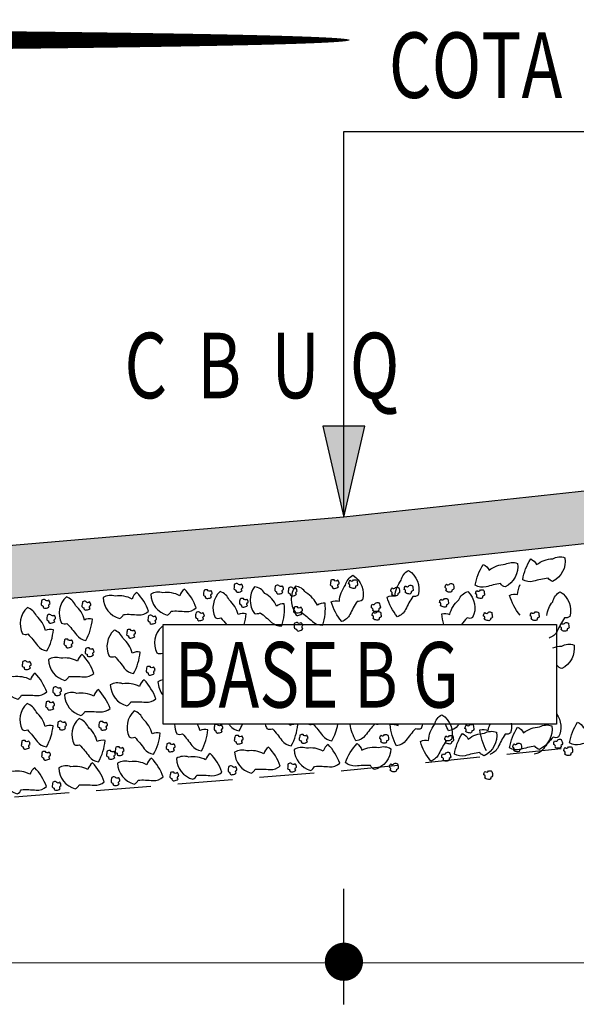
# Model space of a CAD drawing. Extents: x 186702 to 187855, y 1652507 to 1671203.
# Drawn here: x 187424 to 187430, y 1671017 to 1671028 of the extents above; entities that cross this region are included whole.
import ezdxf
from ezdxf.enums import TextEntityAlignment as Align

# ---------------------------------------------------------------- set-up
doc = ezdxf.new("R2010")
doc.units = 0
doc.header["$LTSCALE"] = 2.5
doc.header["$MEASUREMENT"] = 0
doc.linetypes.add('HIDDEN', pattern=[0.375, 0.25, -0.125])
doc.layers.get('0').update_dxf_attribs({"linetype": 'CONTINUOUS'})
for name, color, linetype in [('BRITA', 1, 'CONTINUOUS'), ('CBUQ', 7, 'CONTINUOUS'), ('LAYER_1', 2, 'CONTINUOUS'), ('MEDIDAS', 2, 'CONTINUOUS')]:
    doc.layers.add(name, color=color, linetype=linetype)
doc.styles.add('RS', font='simplex.shx')
doc.styles.add('SN1', font='ROMAND', dxfattribs={"width": 4e-06})

msp = doc.modelspace()

# ---------------------------------------------------------------- hatches: boundary and pattern name
msp.add_hatch(color=1).paths.add_polyline_path([(187427.803, 1671023.516), (187427.562, 1671023.516), (187427.803, 1671022.475), (187428.044, 1671023.516)])
at = {"layer": 'CBUQ'}
msp.add_hatch(color=256, dxfattribs=at).paths.add_polyline_path([(187436.553, 1671022.82), (187436.553, 1671023.42), (187427.803, 1671022.475), (187419.053, 1671021.725), (187419.053, 1671021.125), (187427.803, 1671021.875)])

# ---------------------------------------------------------------- linework, layer by layer
at = {"color": 1}
for p, q in [((187427.803, 1671022.475, 1153.515), (187427.803, 1671026.884, 1153.515)), ((187427.803, 1671026.884, 1153.515), (187436.54, 1671026.884, 1153.515)), ((187438.178, 1671017.368, 1153.515), (187417.428, 1671017.378, 1153.515))]:
    msp.add_line(p, q, dxfattribs=at)
at = {"color": 1, "linetype": 'HIDDEN', "elevation": 1153.515}
msp.add_lwpolyline([(187418.428, 1671023.264), (187418.428, 1671018.825), (187427.803, 1671019.575), (187437.178, 1671020.52), (187437.178, 1671024.96)], dxfattribs=at)
at = {"color": 1, "elevation": 1153.515}
for points in [[(187427.803, 1671023.516), (187427.562, 1671023.516), (187427.803, 1671022.475), (187428.044, 1671023.516)], [(187430.234, 1671020.105), (187425.734, 1671020.105), (187425.734, 1671021.246), (187430.234, 1671021.246), (187430.234, 1671020.105)]]:
    msp.add_lwpolyline(points, close=True, dxfattribs=at)
at = {"layer": 'BRITA'}
for points in [[(187429.849, 1671021.758, -0.105737), (187429.941, 1671021.995, -0.175367), (187430.008, 1671021.93, -0.163779), (187430.192, 1671021.998, -0.222672), (187430.332, 1671022.009, -0.326886), (187430.191, 1671021.739, -0.198824), (187430.139, 1671021.776, 0.036502), (187429.972, 1671021.74, -0.199), (187429.849, 1671021.758)], [(187429.306, 1671021.694, -0.105737), (187429.398, 1671021.931, -0.175367), (187429.465, 1671021.866, -0.163779), (187429.649, 1671021.934, -0.222672), (187429.789, 1671021.945, -0.326886), (187429.648, 1671021.676, -0.198824), (187429.596, 1671021.713, 0.036502), (187429.429, 1671021.676, -0.199), (187429.306, 1671021.694)], [(187427.778, 1671021.28, -0.105737), (187427.659, 1671021.504, -0.175367), (187427.752, 1671021.512, -0.163779), (187427.822, 1671021.695, -0.222672), (187427.905, 1671021.809, -0.326886), (187428.016, 1671021.526, -0.198824), (187427.954, 1671021.51, 0.036502), (187427.872, 1671021.36, -0.199), (187427.778, 1671021.28)], [(187428.415, 1671021.335, -0.105737), (187428.297, 1671021.56, -0.175367), (187428.389, 1671021.568, -0.163779), (187428.459, 1671021.751, -0.222672), (187428.543, 1671021.865, -0.326886), (187428.654, 1671021.581, -0.198824), (187428.591, 1671021.566, 0.036502), (187428.509, 1671021.416, -0.199), (187428.415, 1671021.335)], [(187426.638, 1671021.633, -0.652436), (187426.646, 1671021.667, 0.175367), (187426.631, 1671021.707, -0.578462), (187426.59, 1671021.712, 0.222672), (187426.552, 1671021.708, 0.056114), (187426.545, 1671021.654, 0.198824), (187426.567, 1671021.64, 0.608277), (187426.594, 1671021.615, 0.199), (187426.638, 1671021.633)], [(187427.091, 1671021.23, 0.105737), (187427.12, 1671021.482, 0.175367), (187427.031, 1671021.456, 0.163779), (187426.899, 1671021.601, 0.222672), (187426.78, 1671021.676, 0.326886), (187426.779, 1671021.372, 0.198824), (187426.843, 1671021.38, -0.036502), (187426.974, 1671021.27, 0.199), (187427.091, 1671021.23)], [(187427.104, 1671021.614, -0.652436), (187427.112, 1671021.647, 0.175367), (187427.097, 1671021.688, -0.578462), (187427.057, 1671021.692, 0.222672), (187427.019, 1671021.688, 0.056114), (187427.011, 1671021.634, 0.198824), (187427.033, 1671021.621, 0.608277), (187427.06, 1671021.595, 0.199), (187427.104, 1671021.614)], [(187427.259, 1671021.591, -0.652436), (187427.267, 1671021.625, 0.175367), (187427.252, 1671021.665, -0.578462), (187427.211, 1671021.67, 0.222672), (187427.173, 1671021.665, 0.056114), (187427.166, 1671021.612, 0.198824), (187427.188, 1671021.598, 0.608277), (187427.215, 1671021.573, 0.199), (187427.259, 1671021.591)], [(187427.56, 1671021.239, 0.105737), (187427.588, 1671021.491, 0.175367), (187427.499, 1671021.465, 0.163779), (187427.367, 1671021.61, 0.222672), (187427.248, 1671021.685, 0.326886), (187427.248, 1671021.381, 0.198824), (187427.312, 1671021.389, -0.036502), (187427.443, 1671021.279, 0.199), (187427.56, 1671021.239)], [(187427.741, 1671021.677, -0.652436), (187427.749, 1671021.711, 0.175367), (187427.733, 1671021.751, -0.578462), (187427.693, 1671021.756, 0.222672), (187427.655, 1671021.751, 0.056114), (187427.647, 1671021.698, 0.198824), (187427.669, 1671021.684, 0.608277), (187427.697, 1671021.659, 0.199), (187427.741, 1671021.677)], [(187427.866, 1671021.677, 0.652436), (187427.857, 1671021.711, -0.175367), (187427.873, 1671021.751, 0.578462), (187427.913, 1671021.756, -0.222672), (187427.951, 1671021.751, -0.056114), (187427.959, 1671021.698, -0.198824), (187427.937, 1671021.684, -0.608277), (187427.909, 1671021.659, -0.199), (187427.866, 1671021.677)], [(187428.347, 1671021.591, 0.652436), (187428.339, 1671021.625, -0.175367), (187428.354, 1671021.665, 0.578462), (187428.395, 1671021.67, -0.222672), (187428.433, 1671021.665, -0.056114), (187428.44, 1671021.612, -0.198824), (187428.419, 1671021.598, -0.608277), (187428.391, 1671021.573, -0.199), (187428.347, 1671021.591)], [(187428.502, 1671021.614, 0.652436), (187428.494, 1671021.647, -0.175367), (187428.509, 1671021.688, 0.578462), (187428.55, 1671021.692, -0.222672), (187428.588, 1671021.688, -0.056114), (187428.595, 1671021.634, -0.198824), (187428.573, 1671021.621, -0.608277), (187428.546, 1671021.595, -0.199), (187428.502, 1671021.614)], [(187428.968, 1671021.633, 0.652436), (187428.96, 1671021.667, -0.175367), (187428.975, 1671021.707, 0.578462), (187429.016, 1671021.712, -0.222672), (187429.054, 1671021.708, -0.056114), (187429.061, 1671021.654, -0.198824), (187429.039, 1671021.64, -0.608277), (187429.012, 1671021.615, -0.199), (187428.968, 1671021.633)], [(187429.818, 1671021.354, -0.105737), (187429.699, 1671021.579, -0.175367), (187429.791, 1671021.587, -0.098836), (187429.82, 1671021.704, -0.222672)], [(187424.85, 1671021.064, 0.105737), (187424.925, 1671021.306, 0.175367), (187424.833, 1671021.297, 0.163779), (187424.73, 1671021.464, 0.222672), (187424.627, 1671021.561, 0.326886), (187424.57, 1671021.261, 0.198824), (187424.634, 1671021.258, -0.036502), (187424.743, 1671021.126, 0.199), (187424.85, 1671021.064)], [(187425.568, 1671021.397, 0.105737), (187425.434, 1671021.612, 0.175367), (187425.38, 1671021.537, 0.163779), (187425.187, 1671021.569, 0.222672), (187425.047, 1671021.554, 0.326886), (187425.235, 1671021.315, 0.198824), (187425.28, 1671021.361, -0.036502), (187425.451, 1671021.356, 0.199), (187425.568, 1671021.397)], [(187426.113, 1671021.435, 0.105737), (187425.979, 1671021.65, 0.175367), (187425.926, 1671021.575, 0.163779), (187425.732, 1671021.607, 0.222672), (187425.592, 1671021.592, 0.326886), (187425.781, 1671021.353, 0.198824), (187425.825, 1671021.399, -0.036502), (187425.996, 1671021.394, 0.199), (187426.113, 1671021.435)], [(187426.288, 1671021.562, -0.652436), (187426.296, 1671021.596, 0.175367), (187426.281, 1671021.636, -0.578462), (187426.241, 1671021.641, 0.222672), (187426.203, 1671021.636, 0.056114), (187426.195, 1671021.583, 0.198824), (187426.217, 1671021.569, 0.608277), (187426.244, 1671021.544, 0.199), (187426.288, 1671021.562)], [(187426.661, 1671021.246, 0.051753), (187426.685, 1671021.369, 0.175367), (187426.592, 1671021.36, 0.163779), (187426.49, 1671021.526, 0.222672), (187426.386, 1671021.623, 0.326886), (187426.33, 1671021.324, 0.198824), (187426.394, 1671021.32, -0.021054), (187426.459, 1671021.246, 0.199)], [(187428.946, 1671021.246, -0.051753), (187428.922, 1671021.369, -0.175367), (187429.014, 1671021.36, -0.163779), (187429.117, 1671021.526, -0.222672), (187429.22, 1671021.623, -0.326886), (187429.276, 1671021.324, -0.198824), (187429.212, 1671021.32, 0.021054), (187429.147, 1671021.246, -0.199)], [(187429.318, 1671021.562, 0.652436), (187429.31, 1671021.596, -0.175367), (187429.325, 1671021.636, 0.578462), (187429.366, 1671021.641, -0.222672), (187429.404, 1671021.636, -0.056114), (187429.411, 1671021.583, -0.198824), (187429.389, 1671021.569, -0.608277), (187429.362, 1671021.544, -0.199), (187429.318, 1671021.562)], [(187430.125, 1671021.348, -0.143127), (187430.193, 1671021.506, -0.222672), (187430.277, 1671021.62, -0.326886), (187430.388, 1671021.336, -0.198824), (187430.326, 1671021.321, 0.036502), (187430.244, 1671021.171, -0.199), (187430.15, 1671021.091)], [(187424.404, 1671020.943, 0.105737), (187424.479, 1671021.185, 0.175367), (187424.387, 1671021.176, 0.163779), (187424.284, 1671021.343, 0.222672), (187424.181, 1671021.439, 0.326886), (187424.124, 1671021.14, 0.198824), (187424.188, 1671021.137, -0.036502), (187424.297, 1671021.005, 0.199), (187424.404, 1671020.943)], [(187424.432, 1671021.45, -0.652436), (187424.441, 1671021.484, 0.175367), (187424.425, 1671021.524, -0.578462), (187424.385, 1671021.529, 0.222672), (187424.347, 1671021.524, 0.056114), (187424.339, 1671021.471, 0.198824), (187424.361, 1671021.457, 0.608277), (187424.389, 1671021.432, 0.199), (187424.432, 1671021.45)], [(187424.899, 1671021.43, -0.652436), (187424.907, 1671021.464, 0.175367), (187424.891, 1671021.504, -0.578462), (187424.851, 1671021.509, 0.222672), (187424.813, 1671021.504, 0.056114), (187424.805, 1671021.451, 0.198824), (187424.827, 1671021.437, 0.608277), (187424.855, 1671021.412, 0.199), (187424.899, 1671021.43)], [(187426.7, 1671021.463, -0.652436), (187426.709, 1671021.497, 0.175367), (187426.693, 1671021.537, -0.578462), (187426.653, 1671021.542, 0.222672), (187426.615, 1671021.537, 0.056114), (187426.607, 1671021.484, 0.198824), (187426.629, 1671021.47, 0.608277), (187426.657, 1671021.445, 0.199), (187426.7, 1671021.463)], [(187427.32, 1671021.368, -0.652436), (187427.329, 1671021.402, 0.175367), (187427.313, 1671021.442, -0.578462), (187427.273, 1671021.447, 0.222672), (187427.235, 1671021.442, 0.056114), (187427.227, 1671021.389, 0.198824), (187427.249, 1671021.375, 0.608277), (187427.277, 1671021.35, 0.199), (187427.32, 1671021.368)], [(187428.132, 1671021.405, 0.652436), (187428.118, 1671021.436, -0.175367), (187428.126, 1671021.479, 0.578462), (187428.164, 1671021.491, -0.222672), (187428.203, 1671021.494, -0.056114), (187428.22, 1671021.442, -0.198824), (187428.201, 1671021.425, -0.608277), (187428.179, 1671021.395, -0.199), (187428.132, 1671021.405)], [(187428.906, 1671021.463, 0.652436), (187428.898, 1671021.497, -0.175367), (187428.913, 1671021.537, 0.578462), (187428.953, 1671021.542, -0.222672), (187428.991, 1671021.537, -0.056114), (187428.999, 1671021.484, -0.198824), (187428.977, 1671021.47, -0.608277), (187428.95, 1671021.445, -0.199), (187428.906, 1671021.463)], [(187424.495, 1671021.28, -0.652436), (187424.503, 1671021.313, 0.175367), (187424.488, 1671021.354, -0.578462), (187424.448, 1671021.358, 0.222672), (187424.41, 1671021.354, 0.056114), (187424.402, 1671021.3, 0.198824), (187424.424, 1671021.287, 0.608277), (187424.451, 1671021.262, 0.199), (187424.495, 1671021.28)], [(187425.652, 1671021.27, -0.652436), (187425.66, 1671021.304, 0.175367), (187425.645, 1671021.344, -0.578462), (187425.605, 1671021.349, 0.222672), (187425.567, 1671021.344, 0.056114), (187425.559, 1671021.291, 0.198824), (187425.581, 1671021.277, 0.608277), (187425.608, 1671021.252, 0.199), (187425.652, 1671021.27)], [(187426.197, 1671021.308, -0.652436), (187426.206, 1671021.342, 0.175367), (187426.19, 1671021.382, -0.578462), (187426.15, 1671021.387, 0.222672), (187426.112, 1671021.382, 0.056114), (187426.104, 1671021.329, 0.198824), (187426.126, 1671021.315, 0.608277), (187426.154, 1671021.29, 0.199), (187426.197, 1671021.308)], [(187428.135, 1671021.314, 0.652436), (187428.127, 1671021.348, -0.175367), (187428.142, 1671021.388, 0.578462), (187428.183, 1671021.393, -0.222672), (187428.221, 1671021.388, -0.056114), (187428.228, 1671021.335, -0.198824), (187428.206, 1671021.321, -0.608277), (187428.179, 1671021.296, -0.199), (187428.135, 1671021.314)], [(187429.409, 1671021.308, 0.652436), (187429.401, 1671021.342, -0.175367), (187429.416, 1671021.382, 0.578462), (187429.456, 1671021.387, -0.222672), (187429.494, 1671021.382, -0.056114), (187429.502, 1671021.329, -0.198824), (187429.48, 1671021.315, -0.608277), (187429.453, 1671021.29, -0.199), (187429.409, 1671021.308)], [(187429.944, 1671021.31, 0.652436), (187429.936, 1671021.343, -0.175367), (187429.951, 1671021.384, 0.578462), (187429.992, 1671021.389, -0.222672), (187430.03, 1671021.384, -0.056114), (187430.037, 1671021.331, -0.198824), (187430.015, 1671021.317, -0.608277), (187429.988, 1671021.292, -0.199), (187429.944, 1671021.31)], [(187425.734, 1671021.214, 0.0247), (187425.718, 1671021.22, 0.326886), (187425.662, 1671020.92, 0.198824), (187425.726, 1671020.917, -0.002418), (187425.734, 1671020.909, 0.199)], [(187427.332, 1671021.199, -0.652436), (187427.334, 1671021.234, 0.175367), (187427.311, 1671021.27, -0.578462), (187427.271, 1671021.268, 0.222672), (187427.234, 1671021.256, 0.056114), (187427.237, 1671021.202, 0.198824), (187427.261, 1671021.193, 0.608277), (187427.292, 1671021.173, 0.199), (187427.332, 1671021.199)], [(187430.286, 1671021.188, 0.652436), (187430.277, 1671021.221, -0.175367), (187430.293, 1671021.262, 0.578462), (187430.333, 1671021.266, -0.222672), (187430.371, 1671021.262, -0.056114), (187430.379, 1671021.208, -0.198824), (187430.357, 1671021.195, -0.608277), (187430.329, 1671021.17, -0.199), (187430.286, 1671021.188)], [(187425.396, 1671020.685, 0.105737), (187425.471, 1671020.928, 0.175367), (187425.379, 1671020.919, 0.163779), (187425.276, 1671021.085, 0.222672), (187425.173, 1671021.182, 0.326886), (187425.117, 1671020.883, 0.198824), (187425.181, 1671020.879, -0.036502), (187425.289, 1671020.747, 0.199), (187425.396, 1671020.685)], [(187425.41, 1671021.109, -0.652436), (187425.418, 1671021.142, 0.175367), (187425.403, 1671021.182, -0.578462), (187425.362, 1671021.187, 0.222672), (187425.324, 1671021.183, 0.056114), (187425.317, 1671021.129, 0.198824), (187425.339, 1671021.115, 0.608277), (187425.366, 1671021.09, 0.199), (187425.41, 1671021.109)], [(187424.693, 1671020.998, -0.652436), (187424.701, 1671021.031, 0.175367), (187424.686, 1671021.072, -0.578462), (187424.645, 1671021.076, 0.222672), (187424.607, 1671021.072, 0.056114), (187424.6, 1671021.019, 0.198824), (187424.622, 1671021.005, 0.608277), (187424.649, 1671020.98, 0.199), (187424.693, 1671020.998)], [(187430.195, 1671020.979, -0.083899), (187430.295, 1671020.999, -0.222672), (187430.436, 1671021.011, -0.326886), (187430.295, 1671020.741, -0.198824), (187430.243, 1671020.778, 0.002022), (187430.233, 1671020.776, -0.199)], [(187424.943, 1671020.687, 0.105737), (187424.809, 1671020.902, 0.175367), (187424.755, 1671020.827, 0.163779), (187424.562, 1671020.859, 0.222672), (187424.421, 1671020.844, 0.326886), (187424.61, 1671020.605, 0.198824), (187424.655, 1671020.651, -0.036502), (187424.826, 1671020.646, 0.199), (187424.943, 1671020.687)], [(187424.936, 1671020.898, -0.652436), (187424.944, 1671020.932, 0.175367), (187424.928, 1671020.972, -0.578462), (187424.888, 1671020.977, 0.222672), (187424.85, 1671020.972, 0.056114), (187424.842, 1671020.919, 0.198824), (187424.864, 1671020.905, 0.608277), (187424.892, 1671020.88, 0.199), (187424.936, 1671020.898)], [(187424.215, 1671020.749, -0.652436), (187424.224, 1671020.782, 0.175367), (187424.208, 1671020.823, -0.578462), (187424.168, 1671020.827, 0.222672), (187424.13, 1671020.823, 0.056114), (187424.122, 1671020.769, 0.198824), (187424.144, 1671020.756, 0.608277), (187424.171, 1671020.73, 0.199), (187424.215, 1671020.749)], [(187425.633, 1671020.686, -0.652436), (187425.642, 1671020.719, 0.175367), (187425.626, 1671020.76, -0.578462), (187425.586, 1671020.765, 0.222672), (187425.548, 1671020.76, 0.056114), (187425.54, 1671020.707, 0.198824), (187425.562, 1671020.693, 0.608277), (187425.59, 1671020.668, 0.199), (187425.633, 1671020.686)], [(187424.402, 1671020.474, 0.105737), (187424.269, 1671020.689, 0.175367), (187424.215, 1671020.614, 0.163779), (187424.022, 1671020.646, 0.222672), (187423.881, 1671020.631, 0.326886), (187424.07, 1671020.392, 0.198824), (187424.114, 1671020.438, -0.036502), (187424.285, 1671020.433, 0.199), (187424.402, 1671020.474)], [(187425.651, 1671020.396, 0.105737), (187425.517, 1671020.612, 0.175367), (187425.463, 1671020.536, 0.163779), (187425.27, 1671020.568, 0.222672), (187425.13, 1671020.554, 0.326886), (187425.318, 1671020.315, 0.198824), (187425.363, 1671020.361, -0.036502), (187425.534, 1671020.356, 0.199), (187425.651, 1671020.396)], [(187425.734, 1671020.613, 0.094918), (187425.675, 1671020.591, 0.164861), (187425.734, 1671020.437, 0.198824)], [(187424.564, 1671020.452, -0.652436), (187424.573, 1671020.485, 0.175367), (187424.557, 1671020.526, -0.578462), (187424.517, 1671020.53, 0.222672), (187424.479, 1671020.526, 0.056114), (187424.471, 1671020.472, 0.198824), (187424.493, 1671020.459, 0.608277), (187424.521, 1671020.434, 0.199), (187424.564, 1671020.452)], [(187425.127, 1671020.286, 0.105737), (187424.993, 1671020.501, 0.175367), (187424.94, 1671020.426, 0.163779), (187424.746, 1671020.458, 0.222672), (187424.606, 1671020.443, 0.326886), (187424.794, 1671020.204, 0.198824), (187424.839, 1671020.25, -0.036502), (187425.01, 1671020.245, 0.199), (187425.127, 1671020.286)], [(187424.4, 1671019.845, 0.105737), (187424.475, 1671020.088, 0.175367), (187424.383, 1671020.079, 0.163779), (187424.28, 1671020.245, 0.222672), (187424.177, 1671020.342, 0.326886), (187424.12, 1671020.043, 0.198824), (187424.184, 1671020.039, -0.036502), (187424.293, 1671019.907, 0.199), (187424.4, 1671019.845)], [(187424.483, 1671020.286, -0.652436), (187424.491, 1671020.32, 0.175367), (187424.476, 1671020.36, -0.578462), (187424.435, 1671020.365, 0.222672), (187424.397, 1671020.36, 0.056114), (187424.39, 1671020.307, 0.198824), (187424.412, 1671020.293, 0.608277), (187424.439, 1671020.268, 0.199), (187424.483, 1671020.286)], [(187425.626, 1671019.762, 0.105737), (187425.701, 1671020.004, 0.175367), (187425.609, 1671019.995, 0.163779), (187425.506, 1671020.162, 0.222672), (187425.403, 1671020.258, 0.326886), (187425.346, 1671019.959, 0.198824), (187425.41, 1671019.956, -0.036502), (187425.519, 1671019.824, 0.199), (187425.626, 1671019.762)], [(187428.797, 1671019.684, -0.105737), (187428.678, 1671019.909, -0.175367), (187428.771, 1671019.917, -0.163779), (187428.841, 1671020.1, -0.222672), (187428.924, 1671020.214, -0.326886), (187429.035, 1671019.93, -0.198824), (187428.973, 1671019.915, 0.036502), (187428.891, 1671019.765, -0.199), (187428.797, 1671019.684)], [(187430.234, 1671020.225, -0.278665), (187430.26, 1671019.959, -0.198824), (187430.196, 1671019.956, 0.036502), (187430.087, 1671019.824, -0.199), (187429.98, 1671019.762)], [(187424.619, 1671020.059, -0.652436), (187424.627, 1671020.093, 0.175367), (187424.612, 1671020.133, -0.578462), (187424.572, 1671020.138, 0.222672), (187424.534, 1671020.133, 0.056114), (187424.526, 1671020.08, 0.198824), (187424.548, 1671020.066, 0.608277), (187424.575, 1671020.041, 0.199), (187424.619, 1671020.059)], [(187424.995, 1671019.674, 0.105737), (187425.07, 1671019.917, 0.175367), (187424.978, 1671019.908, 0.163779), (187424.875, 1671020.074, 0.222672), (187424.772, 1671020.171, 0.326886), (187424.715, 1671019.872, 0.198824), (187424.779, 1671019.868, -0.036502), (187424.888, 1671019.736, 0.199), (187424.995, 1671019.674)], [(187425.091, 1671020.056, -0.652436), (187425.099, 1671020.09, 0.175367), (187425.084, 1671020.13, -0.578462), (187425.043, 1671020.135, 0.222672), (187425.005, 1671020.13, 0.056114), (187424.998, 1671020.077, 0.198824), (187425.02, 1671020.063, 0.608277), (187425.047, 1671020.038, 0.199), (187425.091, 1671020.056)], [(187425.866, 1671020.105, 0.108527), (187425.892, 1671019.997, 0.198824), (187425.956, 1671019.994, -0.036502), (187426.064, 1671019.861, 0.199), (187426.172, 1671019.8)], [(187426.172, 1671019.8, 0.105737), (187426.246, 1671020.042, 0.175367), (187426.154, 1671020.033, 0.062405), (187426.128, 1671020.105, 0.222672)], [(187426.41, 1671020.023, -0.652436), (187426.418, 1671020.056, 0.175367), (187426.402, 1671020.097, -0.578462), (187426.362, 1671020.101, 0.222672), (187426.324, 1671020.097, 0.056114), (187426.317, 1671020.043, 0.198824), (187426.338, 1671020.03, 0.608277), (187426.366, 1671020.005, 0.199), (187426.41, 1671020.023)], [(187426.488, 1671020.105, -0.003772), (187426.498, 1671020.09, 0.199), (187426.606, 1671020.029)], [(187426.606, 1671020.029, 0.034683), (187426.641, 1671020.105, 0.175367)], [(187426.903, 1671020.105, 0.051425), (187426.921, 1671020.055, 0.198824), (187426.985, 1671020.052, -0.036502), (187427.093, 1671019.919, 0.199), (187427.2, 1671019.858)], [(187427.2, 1671019.858, 0.105737), (187427.275, 1671020.1, 0.175367), (187427.183, 1671020.091, 0.011578), (187427.179, 1671020.105, 0.222672)], [(187427.403, 1671020.105, 0.142296), (187427.45, 1671020.107, -0.036502), (187427.558, 1671019.975, 0.199), (187427.666, 1671019.914)], [(187427.666, 1671019.914, 0.08426), (187427.734, 1671020.105, 0.175367)], [(187427.941, 1671019.914, -0.08426), (187427.873, 1671020.105, -0.175367)], [(187428.203, 1671020.105, -0.142296), (187428.157, 1671020.107, 0.036502), (187428.048, 1671019.975, -0.199), (187427.941, 1671019.914)], [(187428.406, 1671019.858, -0.105737), (187428.331, 1671020.1, -0.175367), (187428.423, 1671020.091, -0.011578), (187428.427, 1671020.105, -0.222672)], [(187428.703, 1671020.105, -0.051425), (187428.686, 1671020.055, -0.198824), (187428.622, 1671020.052, 0.036502), (187428.513, 1671019.919, -0.199), (187428.406, 1671019.858)], [(187429.001, 1671020.029, -0.034683), (187428.965, 1671020.105, -0.175367)], [(187429.118, 1671020.105, 0.003772), (187429.108, 1671020.09, -0.199), (187429.001, 1671020.029)], [(187429.197, 1671020.023, 0.652436), (187429.188, 1671020.056, -0.175367), (187429.204, 1671020.097, 0.578462), (187429.244, 1671020.101, -0.222672), (187429.282, 1671020.097, -0.056114), (187429.29, 1671020.043, -0.198824), (187429.268, 1671020.03, -0.608277), (187429.24, 1671020.005, -0.199), (187429.197, 1671020.023)], [(187429.435, 1671019.8, -0.105737), (187429.36, 1671020.042, -0.175367), (187429.452, 1671020.033, -0.062405), (187429.478, 1671020.105, -0.222672)], [(187429.716, 1671020.116, -0.108527), (187429.711, 1671020.006, -0.198824), (187429.649, 1671019.991, 0.036502), (187429.567, 1671019.841, -0.199), (187429.473, 1671019.76)], [(187429.699, 1671019.834, -0.105737), (187429.791, 1671020.071, -0.175367), (187429.858, 1671020.007, -0.163779), (187430.042, 1671020.074, -0.222672), (187430.182, 1671020.086, -0.326886), (187430.041, 1671019.816, -0.198824), (187429.989, 1671019.853, 0.036502), (187429.822, 1671019.816, -0.199), (187429.699, 1671019.834)], [(187430.386, 1671019.892, -0.105737), (187430.477, 1671020.128, -0.175367), (187430.544, 1671020.064, -0.163779), (187430.728, 1671020.131, -0.222672), (187430.869, 1671020.143, -0.326886), (187430.728, 1671019.873, -0.198824), (187430.676, 1671019.91, 0.036502), (187430.508, 1671019.874, -0.199), (187430.386, 1671019.892)], [(187426.642, 1671019.897, -0.652436), (187426.651, 1671019.93, 0.175367), (187426.635, 1671019.971, -0.578462), (187426.595, 1671019.975, 0.222672), (187426.557, 1671019.971, 0.056114), (187426.549, 1671019.917, 0.198824), (187426.571, 1671019.904, 0.608277), (187426.599, 1671019.879, 0.199), (187426.642, 1671019.897)], [(187427.385, 1671019.907, -0.652436), (187427.393, 1671019.941, 0.175367), (187427.378, 1671019.981, -0.578462), (187427.338, 1671019.986, 0.222672), (187427.3, 1671019.981, 0.056114), (187427.292, 1671019.928, 0.198824), (187427.314, 1671019.914, 0.608277), (187427.341, 1671019.889, 0.199), (187427.385, 1671019.907)], [(187428.221, 1671019.907, 0.652436), (187428.213, 1671019.941, -0.175367), (187428.228, 1671019.981, 0.578462), (187428.269, 1671019.986, -0.222672), (187428.307, 1671019.981, -0.056114), (187428.314, 1671019.928, -0.198824), (187428.292, 1671019.914, -0.608277), (187428.265, 1671019.889, -0.199), (187428.221, 1671019.907)], [(187428.964, 1671019.897, 0.652436), (187428.956, 1671019.93, -0.175367), (187428.971, 1671019.971, 0.578462), (187429.011, 1671019.975, -0.222672), (187429.049, 1671019.971, -0.056114), (187429.057, 1671019.917, -0.198824), (187429.035, 1671019.904, -0.608277), (187429.008, 1671019.879, -0.199), (187428.964, 1671019.897)], [(187429.067, 1671019.763, -0.105737), (187429.159, 1671019.999, -0.175367), (187429.226, 1671019.935, -0.163779), (187429.41, 1671020.002, -0.222672), (187429.55, 1671020.014, -0.326886), (187429.409, 1671019.744, -0.198824), (187429.357, 1671019.781, 0.036502), (187429.19, 1671019.745, -0.199), (187429.067, 1671019.763)], [(187424.204, 1671019.839, -0.652436), (187424.212, 1671019.873, 0.175367), (187424.197, 1671019.913, -0.578462), (187424.157, 1671019.918, 0.222672), (187424.119, 1671019.914, 0.056114), (187424.111, 1671019.86, 0.198824), (187424.133, 1671019.846, 0.608277), (187424.16, 1671019.821, 0.199), (187424.204, 1671019.839)], [(187425.863, 1671019.808, -0.652436), (187425.872, 1671019.842, 0.175367), (187425.856, 1671019.882, -0.578462), (187425.816, 1671019.887, 0.222672), (187425.778, 1671019.882, 0.056114), (187425.77, 1671019.829, 0.198824), (187425.792, 1671019.815, 0.608277), (187425.82, 1671019.79, 0.199), (187425.863, 1671019.808)], [(187427.755, 1671019.658, 0.105737), (187427.621, 1671019.874, 0.175367), (187427.567, 1671019.798, 0.163779), (187427.374, 1671019.83, 0.222672), (187427.234, 1671019.816, 0.326886), (187427.422, 1671019.577, 0.198824), (187427.467, 1671019.623, -0.036502), (187427.638, 1671019.618, 0.199), (187427.755, 1671019.658)], [(187427.82, 1671019.667, -0.105737), (187427.953, 1671019.883, -0.175367), (187428.007, 1671019.807, -0.163779), (187428.2, 1671019.839, -0.222672), (187428.341, 1671019.825, -0.326886), (187428.152, 1671019.586, -0.198824), (187428.107, 1671019.632, 0.036502), (187427.936, 1671019.627, -0.199), (187427.82, 1671019.667)], [(187429.743, 1671019.808, 0.652436), (187429.735, 1671019.842, -0.175367), (187429.75, 1671019.882, 0.578462), (187429.79, 1671019.887, -0.222672), (187429.828, 1671019.882, -0.056114), (187429.836, 1671019.829, -0.198824), (187429.814, 1671019.815, -0.608277), (187429.787, 1671019.79, -0.199), (187429.743, 1671019.808)], [(187430.219, 1671019.842, 0.652436), (187430.204, 1671019.873, -0.175367), (187430.212, 1671019.916, 0.578462), (187430.251, 1671019.928, -0.222672), (187430.289, 1671019.93, -0.056114), (187430.306, 1671019.879, -0.198824), (187430.287, 1671019.862, -0.608277), (187430.265, 1671019.832, -0.199), (187430.219, 1671019.842)], [(187424.437, 1671019.713, -0.652436), (187424.445, 1671019.747, 0.175367), (187424.43, 1671019.787, -0.578462), (187424.389, 1671019.792, 0.222672), (187424.351, 1671019.787, 0.056114), (187424.344, 1671019.734, 0.198824), (187424.366, 1671019.72, 0.608277), (187424.393, 1671019.695, 0.199), (187424.437, 1671019.713)], [(187425.18, 1671019.724, -0.652436), (187425.188, 1671019.757, 0.175367), (187425.172, 1671019.798, -0.578462), (187425.132, 1671019.803, 0.222672), (187425.094, 1671019.798, 0.056114), (187425.086, 1671019.745, 0.198824), (187425.108, 1671019.731, 0.608277), (187425.136, 1671019.706, 0.199), (187425.18, 1671019.724)], [(187425.279, 1671019.766, -0.652436), (187425.287, 1671019.8, 0.175367), (187425.272, 1671019.84, -0.578462), (187425.232, 1671019.845, 0.222672), (187425.194, 1671019.841, 0.056114), (187425.186, 1671019.787, 0.198824), (187425.208, 1671019.773, 0.608277), (187425.235, 1671019.748, 0.199), (187425.279, 1671019.766)], [(187426.408, 1671019.557, 0.105737), (187426.274, 1671019.772, 0.175367), (187426.221, 1671019.697, 0.163779), (187426.027, 1671019.729, 0.222672), (187425.887, 1671019.714, 0.326886), (187426.075, 1671019.475, 0.198824), (187426.12, 1671019.521, -0.036502), (187426.291, 1671019.516, 0.199), (187426.408, 1671019.557)], [(187427.074, 1671019.627, 0.105737), (187426.94, 1671019.843, 0.175367), (187426.886, 1671019.767, 0.163779), (187426.693, 1671019.799, 0.222672), (187426.552, 1671019.784, 0.326886), (187426.741, 1671019.545, 0.198824), (187426.786, 1671019.591, -0.036502), (187426.957, 1671019.587, 0.199), (187427.074, 1671019.627)], [(187428.938, 1671019.693, 0.652436), (187428.924, 1671019.725, -0.175367), (187428.931, 1671019.767, 0.578462), (187428.97, 1671019.779, -0.222672), (187429.008, 1671019.782, -0.056114), (187429.026, 1671019.731, -0.198824), (187429.007, 1671019.713, -0.608277), (187428.984, 1671019.684, -0.199), (187428.938, 1671019.693)], [(187430.327, 1671019.766, 0.652436), (187430.319, 1671019.8, -0.175367), (187430.334, 1671019.84, 0.578462), (187430.374, 1671019.845, -0.222672), (187430.412, 1671019.841, -0.056114), (187430.42, 1671019.787, -0.198824), (187430.398, 1671019.773, -0.608277), (187430.371, 1671019.748, -0.199), (187430.327, 1671019.766)], [(187425.061, 1671019.447, 0.105737), (187424.927, 1671019.663, 0.175367), (187424.874, 1671019.587, 0.163779), (187424.68, 1671019.619, 0.222672), (187424.54, 1671019.605, 0.326886), (187424.729, 1671019.365, 0.198824), (187424.773, 1671019.412, -0.036502), (187424.944, 1671019.407, 0.199), (187425.061, 1671019.447)], [(187425.735, 1671019.502, 0.105737), (187425.601, 1671019.717, 0.175367), (187425.547, 1671019.642, 0.163779), (187425.354, 1671019.674, 0.222672), (187425.213, 1671019.659, 0.326886), (187425.402, 1671019.42, 0.198824), (187425.447, 1671019.466, -0.036502), (187425.618, 1671019.461, 0.199), (187425.735, 1671019.502)], [(187427.252, 1671019.579, -0.652436), (187427.26, 1671019.612, 0.175367), (187427.245, 1671019.653, -0.578462), (187427.204, 1671019.657, 0.222672), (187427.166, 1671019.653, 0.056114), (187427.159, 1671019.599, 0.198824), (187427.181, 1671019.586, 0.608277), (187427.208, 1671019.561, 0.199), (187427.252, 1671019.579)], [(187428.331, 1671019.578, 0.652436), (187428.323, 1671019.612, -0.175367), (187428.338, 1671019.652, 0.578462), (187428.379, 1671019.657, -0.222672), (187428.417, 1671019.652, -0.056114), (187428.424, 1671019.599, -0.198824), (187428.403, 1671019.585, -0.608277), (187428.375, 1671019.56, -0.199), (187428.331, 1671019.578)], [(187424.399, 1671019.392, 0.105737), (187424.265, 1671019.607, 0.175367), (187424.211, 1671019.532, 0.163779), (187424.018, 1671019.564, 0.222672), (187423.877, 1671019.549, 0.326886), (187424.066, 1671019.31, 0.198824), (187424.111, 1671019.356, -0.036502), (187424.282, 1671019.351, 0.199), (187424.399, 1671019.392)], [(187425.905, 1671019.477, -0.652436), (187425.913, 1671019.511, 0.175367), (187425.898, 1671019.551, -0.578462), (187425.858, 1671019.556, 0.222672), (187425.82, 1671019.551, 0.056114), (187425.812, 1671019.498, 0.198824), (187425.834, 1671019.484, 0.608277), (187425.861, 1671019.459, 0.199), (187425.905, 1671019.477)], [(187426.571, 1671019.548, -0.652436), (187426.579, 1671019.581, 0.175367), (187426.564, 1671019.621, -0.578462), (187426.523, 1671019.626, 0.222672), (187426.485, 1671019.622, 0.056114), (187426.478, 1671019.568, 0.198824), (187426.499, 1671019.554, 0.608277), (187426.527, 1671019.529, 0.199), (187426.571, 1671019.548)], [(187429.412, 1671019.492, 0.652436), (187429.404, 1671019.526, -0.175367), (187429.419, 1671019.566, 0.578462), (187429.459, 1671019.571, -0.222672), (187429.497, 1671019.566, -0.056114), (187429.505, 1671019.513, -0.198824), (187429.483, 1671019.499, -0.608277), (187429.456, 1671019.474, -0.199), (187429.412, 1671019.492)], [(187424.558, 1671019.368, -0.652436), (187424.566, 1671019.401, 0.175367), (187424.551, 1671019.442, -0.578462), (187424.511, 1671019.446, 0.222672), (187424.473, 1671019.442, 0.056114), (187424.465, 1671019.388, 0.198824), (187424.487, 1671019.375, 0.608277), (187424.514, 1671019.35, 0.199), (187424.558, 1671019.368)], [(187425.232, 1671019.422, -0.652436), (187425.24, 1671019.456, 0.175367), (187425.225, 1671019.496, -0.578462), (187425.184, 1671019.501, 0.222672), (187425.146, 1671019.496, 0.056114), (187425.139, 1671019.443, 0.198824), (187425.16, 1671019.429, 0.608277), (187425.188, 1671019.404, 0.199), (187425.232, 1671019.422)]]:
    msp.add_lwpolyline(points, format="xyb", dxfattribs=at)
at = {"layer": 'CBUQ', "elevation": 1153.515}
msp.add_lwpolyline([(187436.553, 1671022.82), (187436.553, 1671023.42), (187427.803, 1671022.475), (187419.053, 1671021.725), (187419.053, 1671021.125), (187427.803, 1671021.875), (187436.553, 1671022.82)], dxfattribs=at)
at = {"layer": 'MEDIDAS', "color": 1}
msp.add_line((187427.803, 1671016.901, 1153.515), (187427.803, 1671018.221, 1153.515), dxfattribs=at)
msp.add_line((187427.803, 1671016.901, 1153.515), (187427.803, 1671018.221, 1153.515), dxfattribs=at)
at = {"layer": 'MEDIDAS', "color": 1, "const_width": 0.219, "elevation": 1153.515}
msp.add_lwpolyline([(187427.912, 1671017.388, -1), (187427.694, 1671017.388, -1)], format="xyb", close=True, dxfattribs=at)
msp.add_lwpolyline([(187427.912, 1671017.388, -1), (187427.694, 1671017.388, -1)], format="xyb", close=True, dxfattribs=at)

# ---------------------------------------------------------------- texts
at = {"color": 1, "style": 'RS', "width": 0.75}
msp.add_text('COTA DO PROJETO', height=0.75, dxfattribs=at).set_placement((187428.317, 1671027.268, 1153.515))
at = {"layer": 'BRITA', "style": 'RS', "width": 0.75}
msp.add_text('BASE B G', height=0.75, dxfattribs=at).set_placement((187425.864, 1671020.295, 1153.515))
at = {"layer": 'CBUQ', "style": 'RS', "width": 0.75}
msp.add_text('C  B  U  Q', height=0.75, dxfattribs=at).set_placement((187425.291, 1671023.833, 1153.515))
at = {"layer": 'LAYER_1', "color": 7, "style": 'SN1'}
for s, width, p, p2 in [('RUA APOLO', 0.825131, (187287.355, 1671027.4, 1153.515), (187292.689, 1671027.4)), ('VILA Sta. HELENA', 0.520379, (187275.806, 1671024.907, 1153.515), (187281.14, 1671024.907))]:
    msp.add_text(s, height=0.75, dxfattribs=dict(at, width=width)).set_placement(p, p2, align=Align.FIT)

doc.saveas('drawing.dxf')
